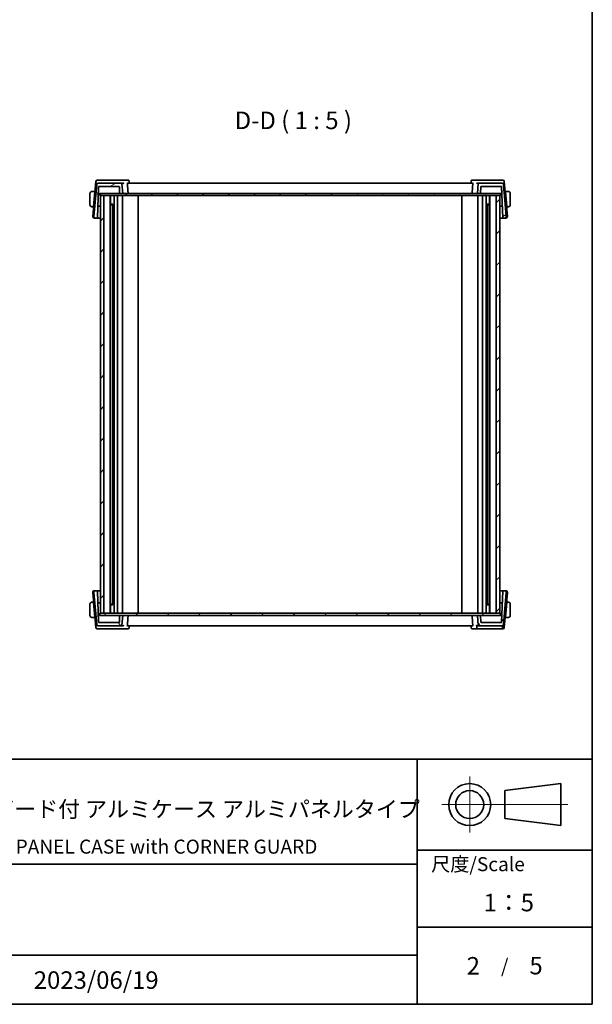
# Model space of a CAD drawing. Units: millimetres. Extents: x 1068 to 10552, y 4301 to 5706.
# Drawn here: x 4188 to 4597, y 4301 to 5003 of the extents above; entities that cross this region are included whole.
import ezdxf

# ---------------------------------------------------------------- set-up
doc = ezdxf.new("R2010")
doc.units = ezdxf.units.MM
for name, color, linetype, lineweight in [('Border (ISO)', 7, 'Continuous', 35), ('Hatch (ISO)', 1, 'Continuous', 18), ('Symbol (ISO)', 7, 'Continuous', 18), ('Title (ISO)', 7, 'Continuous', 35), ('Visible (ISO)', 7, 'Continuous', 35)]:
    doc.layers.add(name, color=color, linetype=linetype, lineweight=lineweight)
doc.styles.add('Note Text (TK)', font='MS PGothic.ttf')
doc.styles.add('文字スタイル67', font='arial.ttf')

# ---------------------------------------------------------------- blocks, each defined once
blk = doc.blocks.new('図面枠 tk図枠')
at = {"layer": 'Border (ISO)'}
for p in [(405.5, 289), (14.5, 8)]:
    blk.add_line(p, (405.5, 8), dxfattribs=at)
blk = doc.blocks.new('表題欄 tk表題欄')
at = {"layer": 'Title (ISO)'}
for p, q in [((74.71, 244.05), (255.71, 244.05)), ((230.71, 244.05), (230.71, 209.05)), ((255.71, 244.05), (255.71, 209.05)), ((243.21, 239.55), (251.21, 240.55)), ((251.21, 234.55), (251.21, 240.55)), ((243.21, 239.55), (243.21, 235.55)), ((243.21, 235.55), (251.21, 234.55)), ((230.71, 231.05), (255.71, 231.05)), ((74.71, 229.05), (230.71, 229.05)), ((230.71, 220.05), (255.71, 220.05)), ((149.71, 216.05), (230.71, 216.05)), ((255.71, 209.05), (74.71, 209.05))]:
    blk.add_line(p, q, dxfattribs=at)
at = {"layer": 'Title (ISO)', "color": 4, "linetype": 'Continuous', "lineweight": 18}
for p, q in [((238.21, 241.55), (238.21, 233.55)), ((252.21, 237.55), (234.21, 237.55))]:
    blk.add_line(p, q, dxfattribs=at)
at = {"layer": 'Title (ISO)'}
for radius in [3, 2]:
    blk.add_circle((238.21, 237.55), radius, dxfattribs=at)
at = {"layer": 'Title (ISO)', "color": 1, "insert": (232.71, 229.05), "char_height": 2, "attachment_point": 4, "line_spacing_factor": 1.5, "style": 'Note Text (TK)'}
blk.add_mtext('\\fＭＳ Ｐゴシック|b0|i0;\\H2.0000;尺度/Scale', dxfattribs=at)
at = {"layer": 'Title (ISO)', "color": 7, "insert": (243.21, 214.55), "char_height": 2, "attachment_point": 5, "line_spacing_factor": 1.5, "style": 'Note Text (TK)'}
blk.add_mtext('\\fＭＳ Ｐゴシック|b0|i0;\\H2.0000;/', dxfattribs=at)
at = {"layer": 'Title (ISO)', "color": 7}
for tag, p, height, style in [('<品名>_001', (157.5, 235.64), 2.5, 'Note Text (TK)'), ('<Title>_001', (157.71, 230.55), 2, '文字スタイル67'), ('<尺度>_001', (240.35, 222.3), 2.5, 'Note Text (TK)'), ('<ページ_No.>_001', (237.95, 213.3), 2.5, 'Note Text (TK)'), ('<総ページ数>_001', (246.8, 213.3), 2.5, 'Note Text (TK)'), ('作成日_001', (175.64, 211.28), 2.5, 'Note Text (TK)')]:
    blk.add_attdef(tag, p, '', height=height, dxfattribs=dict(at, style=style))

msp = doc.modelspace()

# ---------------------------------------------------------------- hatches: boundary and pattern name
at = {"layer": 'Hatch (ISO)'}
h = msp.add_hatch(dxfattribs=at)
h.set_pattern_fill('ANSI31', color=256, scale=127, angle=-14.9999778, style=0)
h.set_pattern_definition([(30, (2569.565, 4260.853), (-7.9375, 13.74815), [])])
edge = h.paths.add_edge_path()
edge.add_ellipse((4532.1753, 4884.1358), major_axis=(0, 0.2), ratio=1, start_angle=272, end_angle=360)
edge.add_line((4532.1753, 4884.3358), (4517.7417, 4884.3358))
edge.add_ellipse((4517.7417, 4884.1358), major_axis=(-0.1999, 0.007), ratio=1, start_angle=272, end_angle=360)
edge.add_line((4517.5418, 4884.1428), (4517.3807, 4879.5288))
edge.add_ellipse((4517.1808, 4879.5358), major_axis=(0, -0.2), ratio=1, start_angle=0, end_angle=88, ccw=False)
edge.add_line((4517.1808, 4879.3358), (4515.0486, 4879.3358))
edge.add_line((4515.0486, 4879.3358), (4515.6648, 4886.3794))
edge.add_ellipse((4516.1629, 4886.3358), major_axis=(0, 0.5), ratio=1, start_angle=0, end_angle=85, ccw=False)
edge.add_line((4516.1629, 4886.8358), (4532.695, 4886.8358))
edge.add_ellipse((4532.695, 4885.8358), major_axis=(0.9962, 0.0872), ratio=1, start_angle=0, end_angle=85, ccw=False)
edge.add_line((4533.6912, 4885.9229), (4535.7034, 4862.9229))
edge.add_ellipse((4534.7073, 4862.8358), major_axis=(0, -1), ratio=1, start_angle=0, end_angle=95, ccw=False)
edge.add_line((4534.7073, 4861.8358), (4533.3473, 4861.8358))
edge.add_ellipse((4533.3473, 4862.0358), major_axis=(-0.1999, -0.007), ratio=1, start_angle=0, end_angle=88, ccw=False)
edge.add_line((4533.1474, 4862.0288), (4532.3751, 4884.1428))
edge = h.paths.add_edge_path()
edge.add_ellipse((4244.4021, 4885.8358), major_axis=(0, 1), ratio=1, start_angle=0, end_angle=85)
edge.add_line((4243.4059, 4885.9229), (4241.3937, 4862.9229))
edge.add_ellipse((4242.3899, 4862.8358), major_axis=(-0.9962, 0.0872), ratio=1, start_angle=0, end_angle=95)
edge.add_line((4242.3899, 4861.8358), (4243.7499, 4861.8358))
edge.add_ellipse((4243.7499, 4862.0358), major_axis=(0, -0.2), ratio=1, start_angle=0, end_angle=88)
edge.add_line((4243.9497, 4862.0288), (4244.722, 4884.1428))
edge.add_ellipse((4244.9219, 4884.1358), major_axis=(-0.1999, 0.007), ratio=1, start_angle=272, end_angle=360, ccw=False)
edge.add_line((4244.9219, 4884.3358), (4259.3554, 4884.3358))
edge.add_ellipse((4259.3554, 4884.1358), major_axis=(0, 0.2), ratio=1, start_angle=272, end_angle=360, ccw=False)
edge.add_line((4259.5553, 4884.1428), (4259.7164, 4879.5288))
edge.add_ellipse((4259.9163, 4879.5358), major_axis=(-0.1999, -0.007), ratio=1, start_angle=0, end_angle=88)
edge.add_line((4259.9163, 4879.3358), (4262.0486, 4879.3358))
edge.add_line((4262.0486, 4879.3358), (4261.4323, 4886.3794))
edge.add_ellipse((4260.9342, 4886.3358), major_axis=(0.4981, 0.0436), ratio=1, start_angle=0, end_angle=85)
edge.add_line((4260.9342, 4886.8358), (4244.4021, 4886.8358))
h = msp.add_hatch(dxfattribs=at)
h.set_pattern_fill('ANSI31', color=256, scale=127, angle=14.9999778, style=0)
h.set_pattern_definition([(60, (2569.565, 4260.853), (-13.74815, 7.9375), [])])
h.paths.add_polyline_path([(4245.5486, 4879.3358), (4245.5486, 4877.8358), (4246.0485, 4877.8358), (4248.5485, 4877.8358), (4528.5486, 4877.8358), (4531.0486, 4877.8358), (4531.5486, 4877.8358), (4531.5486, 4879.3358), (4517.1808, 4879.3358), (4515.0486, 4879.3358), (4262.0486, 4879.3358), (4259.9163, 4879.3358)])
h = msp.add_hatch(dxfattribs=at)
h.set_pattern_fill('ANSI31', color=256, scale=127, style=0)
h.set_pattern_definition([(45, (2569.565, 4260.853), (-11.22532, 11.22532), [])])
h.paths.add_polyline_path([(4248.5485, 4579.8358), (4248.5485, 4877.8358), (4246.0485, 4877.8358), (4246.0485, 4579.8358)])
h.paths.add_polyline_path([(4531.0486, 4579.8358), (4531.0486, 4877.8358), (4528.5486, 4877.8358), (4528.5486, 4579.8358)])
h = msp.add_hatch(dxfattribs=at)
h.set_pattern_fill('ANSI31', color=256, scale=127, angle=75.0001754, style=0)
h.set_pattern_definition([(120.0002, (2569.565, 4260.853), (-13.74813, -7.93754), [])])
edge = h.paths.add_edge_path()
edge.add_ellipse((4532.1753, 4573.5358), major_axis=(0.1999, -0.007), ratio=1, start_angle=272, end_angle=360)
edge.add_line((4532.3751, 4573.5288), (4533.1474, 4595.6428))
edge.add_ellipse((4533.3473, 4595.6358), major_axis=(0, 0.2), ratio=1, start_angle=0, end_angle=88, ccw=False)
edge.add_line((4533.3473, 4595.8358), (4534.7073, 4595.8358))
edge.add_ellipse((4534.7073, 4594.8358), major_axis=(0.9962, -0.0872), ratio=1, start_angle=0, end_angle=95, ccw=False)
edge.add_line((4535.7034, 4594.7486), (4533.6912, 4571.7486))
edge.add_ellipse((4532.695, 4571.8358), major_axis=(0, -1), ratio=1, start_angle=0, end_angle=85, ccw=False)
edge.add_line((4532.695, 4570.8358), (4516.1629, 4570.8358))
edge.add_ellipse((4516.1629, 4571.3358), major_axis=(-0.4981, -0.0436), ratio=1, start_angle=0, end_angle=85, ccw=False)
edge.add_line((4515.6648, 4571.2922), (4515.0486, 4578.3358))
edge.add_line((4515.0486, 4578.3358), (4517.1808, 4578.3358))
edge.add_ellipse((4517.1808, 4578.1358), major_axis=(0.1999, 0.007), ratio=1, start_angle=0, end_angle=88, ccw=False)
edge.add_line((4517.3807, 4578.1428), (4517.5418, 4573.5288))
edge.add_ellipse((4517.7417, 4573.5358), major_axis=(0, -0.2), ratio=1, start_angle=272, end_angle=360)
edge.add_line((4517.7417, 4573.3358), (4532.1753, 4573.3358))
edge = h.paths.add_edge_path()
edge.add_ellipse((4244.4021, 4571.8358), major_axis=(-0.9962, -0.0872), ratio=1, start_angle=0, end_angle=85)
edge.add_line((4244.4021, 4570.8358), (4260.9342, 4570.8358))
edge.add_ellipse((4260.9342, 4571.3358), major_axis=(0, -0.5), ratio=1, start_angle=0, end_angle=85)
edge.add_line((4261.4323, 4571.2922), (4262.0486, 4578.3358))
edge.add_line((4262.0486, 4578.3358), (4259.9163, 4578.3358))
edge.add_ellipse((4259.9163, 4578.1358), major_axis=(0, 0.2), ratio=1, start_angle=0, end_angle=88)
edge.add_line((4259.7164, 4578.1428), (4259.5553, 4573.5288))
edge.add_ellipse((4259.3554, 4573.5358), major_axis=(0.1999, -0.007), ratio=1, start_angle=272, end_angle=360, ccw=False)
edge.add_line((4259.3554, 4573.3358), (4244.9219, 4573.3358))
edge.add_ellipse((4244.9219, 4573.5358), major_axis=(0, -0.2), ratio=1, start_angle=272, end_angle=360, ccw=False)
edge.add_line((4244.722, 4573.5288), (4243.9497, 4595.6428))
edge.add_ellipse((4243.7499, 4595.6358), major_axis=(0.1999, 0.007), ratio=1, start_angle=0, end_angle=88)
edge.add_line((4243.7499, 4595.8358), (4242.3899, 4595.8358))
edge.add_ellipse((4242.3899, 4594.8358), major_axis=(0, 1), ratio=1, start_angle=0, end_angle=95)
edge.add_line((4241.3937, 4594.7486), (4243.4059, 4571.7486))
h = msp.add_hatch(dxfattribs=at)
h.set_pattern_fill('ANSI31', color=256, scale=127, angle=90.0002105, style=0)
h.set_pattern_definition([(135.0002, (2569.565, 4260.853), (-11.22528, -11.22536), [])])
h.paths.add_polyline_path([(4245.5486, 4579.8358), (4245.5486, 4578.3358), (4259.9163, 4578.3358), (4262.0486, 4578.3358), (4515.0486, 4578.3358), (4517.1808, 4578.3358), (4531.5486, 4578.3358), (4531.5486, 4579.8358), (4531.0486, 4579.8358), (4528.5486, 4579.8358), (4248.5485, 4579.8358), (4246.0485, 4579.8358)])

# ---------------------------------------------------------------- linework, layer by layer
at = {"layer": 'Visible (ISO)'}
for p, q in [((4242.8309, 4887.9229), (4240.6437, 4862.9229)), ((4243.4059, 4885.9229), (4241.3937, 4862.9229)), ((4244.9219, 4888.8358), (4243.8271, 4888.8358)), ((4243.9497, 4862.0288), (4244.722, 4884.1428)), ((4260.9342, 4886.8358), (4244.4021, 4886.8358)), ((4262.0028, 4888.8358), (4244.9219, 4888.8358)), ((4244.9219, 4884.3358), (4259.3554, 4884.3358)), ((4259.5553, 4884.1428), (4259.7164, 4879.5288)), ((4262.0979, 4886.8358), (4260.9342, 4886.8358)), ((4262.0486, 4879.3358), (4261.4323, 4886.3794)), ((4265.9397, 4888.8358), (4262.0028, 4888.8358)), ((4511.6964, 4886.8358), (4265.4007, 4886.8358)), ((4515.0943, 4888.8358), (4511.1574, 4888.8358)), ((4516.1629, 4886.8358), (4514.9992, 4886.8358)), ((4515.6648, 4886.3794), (4515.0486, 4879.3358)), ((4532.1753, 4888.8358), (4515.0943, 4888.8358)), ((4532.695, 4886.8358), (4516.1629, 4886.8358)), ((4517.3807, 4879.5288), (4517.5418, 4884.1428)), ((4517.7417, 4884.3358), (4532.1753, 4884.3358)), ((4533.27, 4888.8358), (4532.1753, 4888.8358)), ((4532.3751, 4884.1428), (4533.1474, 4862.0288)), ((4535.7034, 4862.9229), (4533.6912, 4885.9229)), ((4536.4534, 4862.9229), (4534.2662, 4887.9229)), ((4238.5486, 4879.3358), (4238.5486, 4871.3358)), ((4242.0486, 4880.8358), (4240.3021, 4880.8358)), ((4241.1037, 4870.0358), (4242.0311, 4880.6358)), ((4242.1671, 4880.3358), (4242.0048, 4880.3358)), ((4242.0486, 4880.8358), (4242.0311, 4880.6358)), ((4242.0486, 4880.8358), (4242.2108, 4880.8358)), ((4244.5541, 4879.3358), (4244.7607, 4879.3358)), ((4244.7607, 4879.3358), (4245.5486, 4879.3358)), ((4245.5486, 4879.3358), (4245.5486, 4877.8358)), ((4531.5486, 4879.3358), (4245.5486, 4879.3358)), ((4245.5486, 4877.8358), (4531.5486, 4877.8358)), ((4248.5485, 4877.8358), (4246.0485, 4877.8358)), ((4246.0485, 4877.8358), (4246.0485, 4579.8358)), ((4248.5485, 4579.8358), (4248.5485, 4877.8358)), ((4253.0485, 4877.8358), (4253.0485, 4579.8358)), ((4253.2805, 4877.8358), (4253.2805, 4579.8358)), ((4255.8485, 4877.8358), (4255.8485, 4579.8358)), ((4258.3485, 4877.8358), (4258.3485, 4579.8358)), ((4259.9163, 4879.3358), (4262.0486, 4879.3358)), ((4261.7485, 4877.8358), (4261.7485, 4579.8358)), ((4273.0485, 4877.8358), (4273.0485, 4579.8358)), ((4504.0486, 4877.8358), (4504.0486, 4579.8358)), ((4515.0486, 4879.3358), (4517.1808, 4879.3358)), ((4515.3486, 4877.8358), (4515.3486, 4579.8358)), ((4518.7486, 4877.8358), (4518.7486, 4579.8358)), ((4521.2486, 4877.8358), (4521.2486, 4579.8358)), ((4523.8165, 4877.8358), (4523.8165, 4579.8358)), ((4524.0486, 4877.8358), (4524.0486, 4579.8358)), ((4531.0486, 4877.8358), (4528.5486, 4877.8358)), ((4528.5486, 4877.8358), (4528.5486, 4579.8358)), ((4531.0486, 4579.8358), (4531.0486, 4877.8358)), ((4531.5486, 4877.8358), (4531.5486, 4879.3358)), ((4531.5486, 4879.3358), (4532.3364, 4879.3358)), ((4532.3364, 4879.3358), (4532.543, 4879.3358)), ((4534.8863, 4880.8358), (4535.0486, 4880.8358)), ((4535.0923, 4880.3358), (4534.93, 4880.3358)), ((4536.795, 4880.8358), (4535.0486, 4880.8358)), ((4535.0661, 4880.6358), (4535.0486, 4880.8358)), ((4535.9934, 4870.0358), (4535.0661, 4880.6358)), ((4538.5486, 4871.3358), (4538.5486, 4879.3358)), ((4240.3021, 4869.8358), (4241.0862, 4869.8358)), ((4241.1037, 4870.0358), (4241.0862, 4869.8358)), ((4241.2485, 4869.8358), (4241.0862, 4869.8358)), ((4241.1299, 4870.3358), (4241.2922, 4870.3358)), ((4246.0485, 4870.2918), (4244.2381, 4870.2855)), ((4244.2398, 4870.3358), (4246.0485, 4870.3358)), ((4253.2805, 4871.8265), (4254.9806, 4871.8265)), ((4254.5578, 4871.3358), (4253.2805, 4871.3358)), ((4254.5578, 4871.3358), (4254.839, 4871.617)), ((4254.839, 4871.6285), (4254.839, 4586.0431)), ((4522.1165, 4871.8265), (4523.8165, 4871.8265)), ((4522.258, 4871.6286), (4522.258, 4586.043)), ((4522.5393, 4871.3358), (4522.258, 4871.6171)), ((4523.8165, 4871.3358), (4522.5393, 4871.3358)), ((4531.0486, 4870.3358), (4532.8573, 4870.3358)), ((4532.859, 4870.2855), (4531.0486, 4870.2918)), ((4535.8049, 4870.3358), (4535.9672, 4870.3358)), ((4536.0109, 4869.8358), (4535.8487, 4869.8358)), ((4536.0109, 4869.8358), (4535.9934, 4870.0358)), ((4536.0109, 4869.8358), (4536.795, 4869.8358)), ((4241.6399, 4861.8358), (4242.3899, 4861.8358)), ((4242.3899, 4861.8358), (4243.7499, 4861.8358)), ((4533.3473, 4861.8358), (4534.7073, 4861.8358)), ((4534.7073, 4861.8358), (4535.4573, 4861.8358)), ((4240.6437, 4594.7486), (4242.8309, 4569.7486)), ((4241.3937, 4594.7486), (4243.4059, 4571.7486)), ((4242.3899, 4595.8358), (4241.6399, 4595.8358)), ((4243.7499, 4595.8358), (4242.3899, 4595.8358)), ((4244.722, 4573.5288), (4243.9497, 4595.6428)), ((4533.1474, 4595.6428), (4532.3751, 4573.5288)), ((4534.7073, 4595.8358), (4533.3473, 4595.8358)), ((4533.6912, 4571.7486), (4535.7034, 4594.7486)), ((4536.4534, 4594.7486), (4534.2662, 4569.7486)), ((4535.4573, 4595.8358), (4534.7073, 4595.8358)), ((4241.0862, 4587.8358), (4240.3021, 4587.8358)), ((4241.0862, 4587.8358), (4241.1037, 4587.6358)), ((4241.0862, 4587.8358), (4241.2485, 4587.8358)), ((4241.1037, 4587.6358), (4242.0311, 4577.0358)), ((4241.2922, 4587.3358), (4241.1299, 4587.3358)), ((4244.2381, 4587.3861), (4246.0485, 4587.3798)), ((4246.0485, 4587.3358), (4244.2398, 4587.3358)), ((4531.0486, 4587.3798), (4532.859, 4587.3861)), ((4532.8573, 4587.3358), (4531.0486, 4587.3358)), ((4535.9934, 4587.6358), (4535.0661, 4577.0358)), ((4535.9672, 4587.3358), (4535.8049, 4587.3358)), ((4535.8487, 4587.8358), (4536.0109, 4587.8358)), ((4535.9934, 4587.6358), (4536.0109, 4587.8358)), ((4536.795, 4587.8358), (4536.0109, 4587.8358)), ((4238.5486, 4586.3358), (4238.5486, 4578.3358)), ((4253.2805, 4586.3358), (4254.5578, 4586.3358)), ((4254.9806, 4585.845), (4253.2805, 4585.845)), ((4254.5578, 4586.3358), (4254.839, 4586.0546)), ((4523.8165, 4585.845), (4522.1165, 4585.845)), ((4522.5393, 4586.3358), (4522.258, 4586.0545)), ((4522.5393, 4586.3358), (4523.8165, 4586.3358)), ((4538.5486, 4578.3358), (4538.5486, 4586.3358)), ((4240.3021, 4576.8358), (4242.0486, 4576.8358)), ((4242.0048, 4577.3358), (4242.1671, 4577.3358)), ((4242.0311, 4577.0358), (4242.0486, 4576.8358)), ((4242.2108, 4576.8358), (4242.0486, 4576.8358)), ((4244.7607, 4578.3358), (4244.5541, 4578.3358)), ((4245.5486, 4578.3358), (4244.7607, 4578.3358)), ((4259.3554, 4573.3358), (4244.9219, 4573.3358)), ((4245.5486, 4579.8358), (4245.5486, 4578.3358)), ((4531.5486, 4579.8358), (4245.5486, 4579.8358)), ((4245.5486, 4578.3358), (4531.5486, 4578.3358)), ((4246.0485, 4579.8358), (4248.5485, 4579.8358)), ((4259.7164, 4578.1428), (4259.5553, 4573.5288)), ((4262.0486, 4578.3358), (4259.9163, 4578.3358)), ((4261.4323, 4571.2922), (4262.0486, 4578.3358)), ((4517.1808, 4578.3358), (4515.0486, 4578.3358)), ((4515.0486, 4578.3358), (4515.6648, 4571.2922)), ((4517.5418, 4573.5288), (4517.3807, 4578.1428)), ((4532.1753, 4573.3358), (4517.7417, 4573.3358)), ((4528.5486, 4579.8358), (4531.0486, 4579.8358)), ((4531.5486, 4578.3358), (4531.5486, 4579.8358)), ((4531.5486, 4578.3358), (4532.3431, 4578.3358)), ((4532.543, 4578.3358), (4532.3431, 4578.3358)), ((4535.0486, 4576.8358), (4534.8863, 4576.8358)), ((4534.93, 4577.3358), (4535.0923, 4577.3358)), ((4535.0486, 4576.8358), (4535.0661, 4577.0358)), ((4535.0486, 4576.8358), (4536.795, 4576.8358)), ((4243.8271, 4568.8358), (4244.9219, 4568.8358)), ((4244.4021, 4570.8358), (4260.9342, 4570.8358)), ((4244.9219, 4568.8358), (4262.0028, 4568.8358)), ((4260.9342, 4570.8358), (4262.0979, 4570.8358)), ((4262.0028, 4568.8358), (4265.9397, 4568.8358)), ((4265.4007, 4570.8358), (4511.6964, 4570.8358)), ((4511.1574, 4568.8358), (4515.1534, 4568.8358)), ((4514.9992, 4570.8358), (4516.1629, 4570.8358)), ((4532.9771, 4568.8358), (4515.1534, 4568.8358)), ((4516.1629, 4570.8358), (4532.695, 4570.8358)), ((4532.9771, 4568.8358), (4533.0677, 4570.9078)), ((4533.27, 4568.8358), (4532.9771, 4568.8358))]:
    msp.add_line(p, q, dxfattribs=at)
for centre, radius, start, end in [((4243.8271, 4887.8358), 1, 90, 175), ((4244.4021, 4885.8358), 1, 90, 175), ((4244.9219, 4884.1358), 0.2, 90, 178), ((4259.3554, 4884.1358), 0.2, 2, 90), ((4260.9342, 4886.3358), 0.5, 5, 90), ((4516.1629, 4886.3358), 0.5, 90, 175), ((4517.7417, 4884.1358), 0.2, 90, 178), ((4532.1753, 4884.1358), 0.2, 2, 90), ((4532.695, 4885.8358), 1, 5, 90), ((4533.27, 4887.8358), 1, 5, 90), ((4240.0486, 4879.3358), 1.5, 94.9110472, 180), ((4245.5142, 4878.3358), 1, 90, 171.9600499), ((4259.9163, 4879.5358), 0.2, 182, 270), ((4517.1808, 4879.5358), 0.2, 270, 358), ((4531.5829, 4878.3358), 1, 8.0399499, 90), ((4537.0486, 4879.3358), 1.5, 0, 85.0889528), ((4240.0486, 4871.3358), 1.5, 180, 265.0889528), ((4537.0486, 4871.3358), 1.5, 274.9110472, 0), ((4241.6399, 4862.8358), 1, 175, 270), ((4242.3899, 4862.8358), 1, 175, 270), ((4243.7499, 4862.0358), 0.2, 270, 358), ((4533.3473, 4862.0358), 0.2, 182, 270), ((4534.7073, 4862.8358), 1, 270, 5), ((4535.4573, 4862.8358), 1, 270, 5), ((4241.6399, 4594.8358), 1, 90, 185), ((4242.3899, 4594.8358), 1, 90, 185), ((4243.7499, 4595.6358), 0.2, 2, 90), ((4533.3473, 4595.6358), 0.2, 90, 178), ((4534.7073, 4594.8358), 1, 355, 90), ((4535.4573, 4594.8358), 1, 355, 90), ((4240.0486, 4586.3358), 1.5, 94.9110472, 180), ((4537.0486, 4586.3358), 1.5, 0, 85.0889528), ((4240.0486, 4578.3358), 1.5, 180, 265.0889528), ((4245.5142, 4579.3358), 1, 188.0399501, 270), ((4244.9219, 4573.5358), 0.2, 182, 270), ((4259.3554, 4573.5358), 0.2, 270, 358), ((4259.9163, 4578.1358), 0.2, 90, 178), ((4517.1808, 4578.1358), 0.2, 2, 90), ((4517.7417, 4573.5358), 0.2, 182, 270), ((4531.5829, 4579.3358), 1, 270, 351.9600501), ((4532.1753, 4573.5358), 0.2, 270, 358), ((4537.0486, 4578.3358), 1.5, 274.9110472, 0), ((4243.8271, 4569.8358), 1, 185, 270), ((4244.4021, 4571.8358), 1, 185, 270), ((4260.9342, 4571.3358), 0.5, 270, 355), ((4516.1629, 4571.3358), 0.5, 185, 270), ((4532.695, 4571.8358), 1, 270, 355), ((4533.27, 4569.8358), 1, 270, 355)]:
    msp.add_arc(centre, radius, start, end, dxfattribs=at)
for centre, major_axis, ratio, start_param, end_param in [((4265.9332, 4888.2712), (0.1185, 0.5527), 0.97147004, 0.15816824, 0.20537267), ((26253.8097, 6750.4725), (5710.7493, -22916.2802), 0.93278799, 4.56322324, 4.56328861), ((-17476.7126, 6750.4725), (-5710.7493, -22916.2803), 0.93278799, 1.7198967, 1.71996207), ((4511.1637, 4888.2712), (-0.1139, 0.5536), 0.97155376, 6.08587182, 6.13308004), ((4265.9334, 4569.4004), (0.1139, -0.5536), 0.97155376, 6.08587182, 6.13308004), ((26253.8097, 2707.199), (5710.7493, 22916.2802), 0.93278799, 1.7198967, 1.71996207), ((-17476.7126, 2707.199), (-5710.7493, 22916.2803), 0.93278799, 4.56322324, 4.56328861), ((4511.1639, 4569.4004), (-0.1185, -0.5527), 0.97147004, 0.15816824, 0.20537267)]:
    msp.add_ellipse(centre, major_axis=major_axis, ratio=ratio, start_param=start_param, end_param=end_param, dxfattribs=at)
for points, degree in [([(4262.1215, 4886.8352), (4262.1135, 4886.8356), (4262.1056, 4886.8358), (4262.0979, 4886.8358)], 3), ([(4265.3239, 4886.3794), (4265.5685, 4882.8516), (4265.8131, 4879.3358)], 2), ([(4511.284, 4879.3358), (4511.5286, 4882.8516), (4511.7732, 4886.3794)], 2), ([(4514.9992, 4886.8358), (4514.9915, 4886.8358), (4514.9836, 4886.8356), (4514.9756, 4886.8352)], 3), ([(4240.0092, 4880.8345), (4239.9741, 4880.8331), (4239.9281, 4880.831), (4239.9201, 4880.8303)], 3), ([(4240.0078, 4880.8352), (4240.0124, 4880.8354), (4240.017, 4880.8355), (4240.0216, 4880.8355)], 3), ([(4240.0486, 4880.8358), (4240.0449, 4880.8358), (4240.0347, 4880.8355), (4240.0216, 4880.835)], 3), ([(4240.0486, 4880.8358), (4240.0497, 4880.8358), (4240.0509, 4880.8358), (4240.052, 4880.8358)], 3), ([(4240.3021, 4880.8358), (4240.2665, 4880.8358), (4240.0927, 4880.8358), (4240.0525, 4880.8358)], 3), ([(4537.0046, 4880.8358), (4536.938, 4880.8358), (4536.8232, 4880.8358), (4536.795, 4880.8358)], 3), ([(4537.0069, 4880.8358), (4537.021, 4880.8358), (4537.0352, 4880.8358), (4537.0486, 4880.8358)], 3), ([(4537.0756, 4880.835), (4537.0624, 4880.8355), (4537.0522, 4880.8358), (4537.0486, 4880.8358)], 3), ([(4537.0755, 4880.8355), (4537.0801, 4880.8355), (4537.0847, 4880.8354), (4537.0893, 4880.8352)], 3), ([(4537.177, 4880.8303), (4537.169, 4880.831), (4537.123, 4880.8331), (4537.0879, 4880.8345)], 3), ([(4239.9201, 4869.8413), (4239.9281, 4869.8406), (4239.9741, 4869.8385), (4240.0092, 4869.8371)], 3), ([(4240.0216, 4869.836), (4240.017, 4869.8361), (4240.0124, 4869.8362), (4240.0078, 4869.8363)], 3), ([(4240.0216, 4869.8366), (4240.0347, 4869.8361), (4240.0449, 4869.8358), (4240.0486, 4869.8358)], 3), ([(4240.0902, 4869.8358), (4240.0761, 4869.8358), (4240.062, 4869.8358), (4240.0486, 4869.8358)], 3), ([(4240.0926, 4869.8358), (4240.1591, 4869.8358), (4240.2739, 4869.8358), (4240.3021, 4869.8358)], 3), ([(4536.795, 4869.8358), (4536.8306, 4869.8358), (4537.0044, 4869.8358), (4537.0446, 4869.8358)], 3), ([(4537.0486, 4869.8358), (4537.0474, 4869.8358), (4537.0463, 4869.8358), (4537.0451, 4869.8358)], 3), ([(4537.0486, 4869.8358), (4537.0522, 4869.8358), (4537.0624, 4869.8361), (4537.0756, 4869.8366)], 3), ([(4537.0893, 4869.8363), (4537.0847, 4869.8362), (4537.0801, 4869.8361), (4537.0755, 4869.836)], 3), ([(4537.0879, 4869.8371), (4537.123, 4869.8385), (4537.169, 4869.8406), (4537.177, 4869.8413)], 3), ([(4240.0092, 4587.8345), (4239.9741, 4587.8331), (4239.9281, 4587.831), (4239.9201, 4587.8303)], 3), ([(4240.0078, 4587.8352), (4240.0124, 4587.8354), (4240.017, 4587.8355), (4240.0216, 4587.8355)], 3), ([(4240.0486, 4587.8358), (4240.0449, 4587.8358), (4240.0347, 4587.8355), (4240.0216, 4587.835)], 3), ([(4240.0486, 4587.8358), (4240.0497, 4587.8358), (4240.0509, 4587.8358), (4240.052, 4587.8358)], 3), ([(4240.3021, 4587.8358), (4240.2665, 4587.8358), (4240.0927, 4587.8358), (4240.0525, 4587.8358)], 3), ([(4537.0046, 4587.8358), (4536.938, 4587.8358), (4536.8232, 4587.8358), (4536.795, 4587.8358)], 3), ([(4537.0069, 4587.8358), (4537.021, 4587.8358), (4537.0352, 4587.8358), (4537.0486, 4587.8358)], 3), ([(4537.0756, 4587.835), (4537.0624, 4587.8355), (4537.0522, 4587.8358), (4537.0486, 4587.8358)], 3), ([(4537.0755, 4587.8355), (4537.0801, 4587.8355), (4537.0847, 4587.8354), (4537.0893, 4587.8352)], 3), ([(4537.177, 4587.8303), (4537.169, 4587.831), (4537.123, 4587.8331), (4537.0879, 4587.8345)], 3), ([(4239.9201, 4576.8413), (4239.9281, 4576.8406), (4239.9741, 4576.8385), (4240.0092, 4576.8371)], 3), ([(4240.0216, 4576.836), (4240.017, 4576.8361), (4240.0124, 4576.8362), (4240.0078, 4576.8363)], 3), ([(4240.0216, 4576.8366), (4240.0347, 4576.8361), (4240.0449, 4576.8358), (4240.0486, 4576.8358)], 3), ([(4240.0902, 4576.8358), (4240.0761, 4576.8358), (4240.062, 4576.8358), (4240.0486, 4576.8358)], 3), ([(4240.0926, 4576.8358), (4240.1591, 4576.8358), (4240.2739, 4576.8358), (4240.3021, 4576.8358)], 3), ([(4265.8131, 4578.3358), (4265.5685, 4574.82), (4265.3239, 4571.2922)], 2), ([(4511.7732, 4571.2922), (4511.5286, 4574.82), (4511.284, 4578.3358)], 2), ([(4536.795, 4576.8358), (4536.8306, 4576.8358), (4537.0044, 4576.8358), (4537.0446, 4576.8358)], 3), ([(4537.0486, 4576.8358), (4537.0474, 4576.8358), (4537.0463, 4576.8358), (4537.0451, 4576.8358)], 3), ([(4537.0486, 4576.8358), (4537.0522, 4576.8358), (4537.0624, 4576.8361), (4537.0756, 4576.8366)], 3), ([(4537.0893, 4576.8363), (4537.0847, 4576.8362), (4537.0801, 4576.8361), (4537.0755, 4576.836)], 3), ([(4537.0879, 4576.8371), (4537.123, 4576.8385), (4537.169, 4576.8406), (4537.177, 4576.8413)], 3), ([(4262.0979, 4570.8358), (4262.1056, 4570.8358), (4262.1135, 4570.836), (4262.1215, 4570.8363)], 3), ([(4514.5022, 4571.2922), (4514.5198, 4571.064), (4514.5374, 4570.8358)], 2), ([(4514.5374, 4570.8358), (4514.5969, 4570.0643), (4514.6563, 4569.2922)], 2)]:
    msp.add_open_spline(points, degree=degree, dxfattribs=at)
for points, knots in [([(4262.1215, 4886.8352), (4262.1716, 4886.8329), (4262.2206, 4886.8232), (4262.3232, 4886.7887), (4262.3743, 4886.7616), (4262.4795, 4886.6863), (4262.5285, 4886.6341), (4262.6075, 4886.5168), (4262.6355, 4886.45), (4262.6501, 4886.3815), (4262.6503, 4886.3804), (4262.6505, 4886.3794)], [-0.0865094222, -0.0865094222, -0.0865094222, -0.0865094222, -0.0712891265, -0.0712891265, -0.0527389055, -0.0527389055, -0.0277010182, -0.0277010182, 0, 0, 0.0004301722, 0.0004301722, 0.0004301722, 0.0004301722]), ([(4265.3239, 4886.3794), (4265.3203, 4886.4319), (4265.3186, 4886.4861), (4265.32, 4886.5976), (4265.3244, 4886.653), (4265.338, 4886.7404), (4265.3482, 4886.7777), (4265.3726, 4886.8247), (4265.3866, 4886.8357), (4265.4007, 4886.8358)], [0.0033381691, 0.0033381691, 0.0033381691, 0.0033381691, 0.0188922041, 0.0188922041, 0.0377844082, 0.0377844082, 0.056947891, 0.056947891, 0.0750724625, 0.0750724625, 0.0750724625, 0.0750724625]), ([(4265.9657, 4888.8352), (4266.0031, 4888.8333), (4266.0465, 4888.8274), (4266.1413, 4888.7984), (4266.1928, 4888.7748), (4266.2861, 4888.7093), (4266.3275, 4888.6683), (4266.3925, 4888.5801), (4266.4156, 4888.5333), (4266.446, 4888.4476), (4266.4536, 4888.4087), (4266.4578, 4888.3729), (4266.458, 4888.371), (4266.4582, 4888.369)], [-0.0873801457, -0.0873801457, -0.0873801457, -0.0873801457, -0.0846826765, -0.0846826765, -0.0819852074, -0.0819852074, -0.0794117495, -0.0794117495, -0.0767496449, -0.0767496449, -0.0740521758, -0.0740521758, -0.0738927998, -0.0738927998, -0.0738927998, -0.0738927998]), ([(4510.6389, 4888.369), (4510.6424, 4888.4022), (4510.6494, 4888.4405), (4510.6782, 4888.5258), (4510.7005, 4888.573), (4510.7654, 4888.664), (4510.8082, 4888.7071), (4510.9011, 4888.7727), (4510.9501, 4888.7958), (4511.0434, 4888.8259), (4511.0874, 4888.8326), (4511.1275, 4888.835), (4511.1295, 4888.8351), (4511.1315, 4888.8352)], [-0.0134873459, -0.0134873459, -0.0134873459, -0.0134873459, -0.0107898767, -0.0107898767, -0.0080924075, -0.0080924075, -0.0054127037, -0.0054127037, -0.0028404544, -0.0028404544, -0.0001429852, -0.0001429852, 0, 0, 0, 0]), ([(4511.6964, 4886.8358), (4511.7105, 4886.8357), (4511.7245, 4886.8247), (4511.749, 4886.7777), (4511.7592, 4886.7404), (4511.7727, 4886.653), (4511.7771, 4886.5976), (4511.7786, 4886.4861), (4511.7768, 4886.4319), (4511.7732, 4886.3794)], [0.2311110759, 0.2311110759, 0.2311110759, 0.2311110759, 0.2492356474, 0.2492356474, 0.2683991302, 0.2683991302, 0.2872913343, 0.2872913343, 0.3028453693, 0.3028453693, 0.3028453693, 0.3028453693]), ([(4514.4466, 4886.3794), (4514.4468, 4886.3804), (4514.4471, 4886.3815), (4514.4589, 4886.4374), (4514.4796, 4886.4917), (4514.5372, 4886.5921), (4514.5737, 4886.639), (4514.6618, 4886.7211), (4514.7131, 4886.757), (4514.8176, 4886.8056), (4514.8674, 4886.8214), (4514.9383, 4886.8325), (4514.9569, 4886.8344), (4514.9756, 4886.8352)], [-0.0861371174, -0.0861371174, -0.0861371174, -0.0861371174, -0.0857104851, -0.0857104851, -0.0633854565, -0.0633854565, -0.0421231345, -0.0421231345, -0.0216198429, -0.0216198429, -0.0056281752, -0.0056281752, 0, 0, 0, 0]), ([(4243.7499, 4861.8358), (4243.7499, 4861.8358), (4243.9041, 4861.8358), (4244.5925, 4861.8358), (4245.2257, 4861.8358), (4246.0486, 4861.8358)], [-0.78539812, -0.78539812, -0.78539812, -0.78539812, -0.462449753, -0.462449753, -0.045819871, -0.045819871, -0.045819871, -0.045819871]), ([(4531.0485, 4861.8358), (4531.9168, 4861.8358), (4532.5733, 4861.8358), (4533.2143, 4861.8358), (4533.3473, 4861.8358), (4533.3473, 4861.8358)], [0.045804882, 0.045804882, 0.045804882, 0.045804882, 0.485398121, 0.485398121, 0.78539812, 0.78539812, 0.78539812, 0.78539812]), ([(4246.0486, 4595.8358), (4245.1803, 4595.8358), (4244.5238, 4595.8358), (4243.8828, 4595.8358), (4243.7499, 4595.8358), (4243.7499, 4595.8358)], [0.04581985, 0.04581985, 0.04581985, 0.04581985, 0.485398121, 0.485398121, 0.78539812, 0.78539812, 0.78539812, 0.78539812]), ([(4533.3473, 4595.8358), (4533.3473, 4595.8358), (4533.193, 4595.8358), (4532.5046, 4595.8358), (4531.8714, 4595.8358), (4531.0484, 4595.8358)], [-0.78539812, -0.78539812, -0.78539812, -0.78539812, -0.462449753, -0.462449753, -0.045804903, -0.045804903, -0.045804903, -0.045804903]), ([(4262.6505, 4571.2922), (4262.6503, 4571.2912), (4262.6501, 4571.2901), (4262.6382, 4571.2342), (4262.6175, 4571.1799), (4262.5599, 4571.0795), (4262.5234, 4571.0326), (4262.4354, 4570.9504), (4262.384, 4570.9145), (4262.2795, 4570.8659), (4262.2297, 4570.8501), (4262.1589, 4570.8391), (4262.1402, 4570.8372), (4262.1215, 4570.8363)], [-0.0861371174, -0.0861371174, -0.0861371174, -0.0861371174, -0.0857104851, -0.0857104851, -0.0633854565, -0.0633854565, -0.0421231345, -0.0421231345, -0.0216198429, -0.0216198429, -0.0056281752, -0.0056281752, 0, 0, 0, 0]), ([(4265.4007, 4570.8358), (4265.3866, 4570.8359), (4265.3726, 4570.8469), (4265.3482, 4570.8938), (4265.338, 4570.9312), (4265.3244, 4571.0186), (4265.32, 4571.074), (4265.3186, 4571.1855), (4265.3203, 4571.2396), (4265.3239, 4571.2922)], [0.2311110759, 0.2311110759, 0.2311110759, 0.2311110759, 0.2492356474, 0.2492356474, 0.2683991302, 0.2683991302, 0.2872913343, 0.2872913343, 0.3028453693, 0.3028453693, 0.3028453693, 0.3028453693]), ([(4266.4582, 4569.3026), (4266.4547, 4569.2693), (4266.4477, 4569.2311), (4266.4189, 4569.1458), (4266.3966, 4569.0986), (4266.3317, 4569.0075), (4266.2889, 4568.9644), (4266.196, 4568.8988), (4266.147, 4568.8757), (4266.0537, 4568.8457), (4266.0097, 4568.839), (4265.9696, 4568.8366), (4265.9676, 4568.8365), (4265.9657, 4568.8364)], [-0.0134873459, -0.0134873459, -0.0134873459, -0.0134873459, -0.0107898767, -0.0107898767, -0.0080924075, -0.0080924075, -0.0054127037, -0.0054127037, -0.0028404544, -0.0028404544, -0.0001429852, -0.0001429852, 0, 0, 0, 0]), ([(4511.1315, 4568.8364), (4511.094, 4568.8382), (4511.0506, 4568.8442), (4510.9558, 4568.8732), (4510.9043, 4568.8967), (4510.811, 4568.9623), (4510.7696, 4569.0032), (4510.7046, 4569.0915), (4510.6816, 4569.1383), (4510.6511, 4569.2239), (4510.6435, 4569.2628), (4510.6393, 4569.2986), (4510.6391, 4569.3006), (4510.6389, 4569.3026)], [-0.0873801457, -0.0873801457, -0.0873801457, -0.0873801457, -0.0846826765, -0.0846826765, -0.0819852074, -0.0819852074, -0.0794117495, -0.0794117495, -0.0767496449, -0.0767496449, -0.0740521758, -0.0740521758, -0.0738927998, -0.0738927998, -0.0738927998, -0.0738927998]), ([(4511.7732, 4571.2922), (4511.7768, 4571.2396), (4511.7786, 4571.1855), (4511.7771, 4571.074), (4511.7727, 4571.0186), (4511.7592, 4570.9312), (4511.749, 4570.8938), (4511.7245, 4570.8469), (4511.7105, 4570.8359), (4511.6964, 4570.8358)], [0.0033381691, 0.0033381691, 0.0033381691, 0.0033381691, 0.0188922041, 0.0188922041, 0.0377844082, 0.0377844082, 0.056947891, 0.056947891, 0.0750724625, 0.0750724625, 0.0750724625, 0.0750724625]), ([(4514.9992, 4570.8358), (4514.937, 4570.8358), (4514.8637, 4570.8503), (4514.7492, 4570.8977), (4514.6877, 4570.9388), (4514.6008, 4571.0261), (4514.5601, 4571.0876), (4514.5191, 4571.1885), (4514.5061, 4571.2418), (4514.5022, 4571.2922)], [0.0747387763, 0.0747387763, 0.0747387763, 0.0747387763, 0.0934107471, 0.0934107471, 0.1119391434, 0.1119391434, 0.1304209891, 0.1304209891, 0.1447385437, 0.1447385437, 0.1447385437, 0.1447385437]), ([(4515.1534, 4568.8358), (4515.0911, 4568.8358), (4515.0179, 4568.8503), (4514.9033, 4568.8977), (4514.8418, 4568.9388), (4514.7549, 4569.0261), (4514.7142, 4569.0876), (4514.6732, 4569.1885), (4514.6602, 4569.2418), (4514.6563, 4569.2922)], [0.3727019809, 0.3727019809, 0.3727019809, 0.3727019809, 0.3913771166, 0.3913771166, 0.409906528, 0.409906528, 0.4283878776, 0.4283878776, 0.4427045841, 0.4427045841, 0.4427045841, 0.4427045841])]:
    msp.add_open_spline(points, degree=3, knots=knots, dxfattribs=at)

# ---------------------------------------------------------------- block references
at = {"xscale": 5, "yscale": 5, "zscale": 5}
msp.add_blockref('図面枠 tk図枠', (2569.565, 4260.8531), dxfattribs=at)
ref = msp.add_blockref('表題欄 tk表題欄', (3318.5209, 3255.5894), dxfattribs=dict(xscale=5, yscale=5, zscale=5))
ref.add_attrib('<品名>_001', 'コーナーガード付 アルミケース アルミパネルタイプ', (4106.0849, 4434.3517), dxfattribs={"layer": 'Title (ISO)', "color": 7, "height": 11.5, "style": 'Note Text (TK)'})
ref.add_attrib('<尺度>_001', '1：5', (4519.4447, 4367.1841), dxfattribs={"layer": 'Title (ISO)', "color": 7, "height": 12.5, "style": 'Note Text (TK)'})
ref.add_attrib('作成日_001', '2023/06/19', (4198.4941, 4311.89), dxfattribs={"layer": 'Title (ISO)', "color": 7, "height": 12.5, "style": 'Note Text (TK)'})
ref.add_attrib('<Title>_001', 'ALUMINIUM PANEL CASE with CORNER GUARD', (4107.065, 4408.3497), dxfattribs={"layer": 'Title (ISO)', "color": 7, "height": 10, "style": '文字スタイル67'})
ref.add_attrib('<ページ_No.>_001', '2', (4507.4138, 4322.0775), dxfattribs={"layer": 'Title (ISO)', "color": 7, "height": 12.5, "style": 'Note Text (TK)'})
ref.add_attrib('<総ページ数>_001', '5', (4552.1963, 4322.2097), dxfattribs={"layer": 'Title (ISO)', "color": 7, "height": 12.5, "style": 'Note Text (TK)'})

# ---------------------------------------------------------------- texts
at = {"layer": 'Symbol (ISO)', "color": 7, "insert": (4341.8822, 4921.368), "char_height": 12.5, "attachment_point": 7, "style": 'Note Text (TK)'}
msp.add_mtext('D-D ( 1 : 5 )', dxfattribs=at)

doc.saveas('drawing.dxf')
